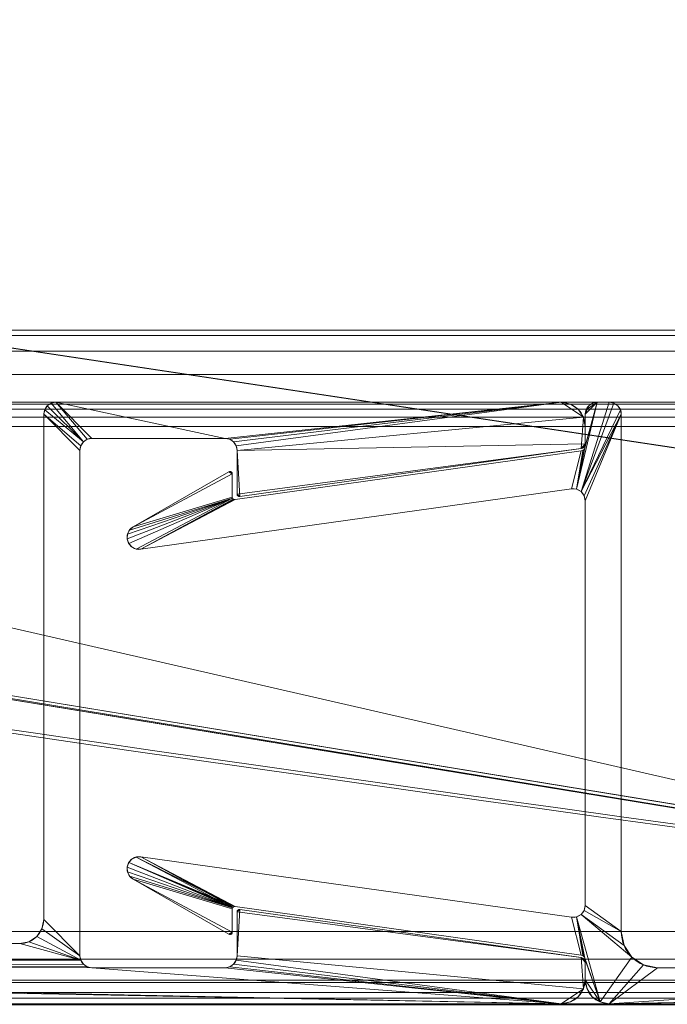
# Model space of a CAD drawing. Units: millimetres. Extents: x -376 to 1154, y -26 to 876.
# Drawn here: x -170 to -143, y -2 to 39 of the extents above; entities that cross this region are included whole.
import ezdxf

# ---------------------------------------------------------------- set-up
doc = ezdxf.new("R2010")
doc.units = ezdxf.units.MM
doc.layers.add('1', color=7, linetype='Continuous', true_color=0xffffff)

# ---------------------------------------------------------------- blocks, each defined once
blk = doc.blocks.new('UG_SURFACE_003')
at = {"layer": '1', "color": 252, "linetype": 'Continuous', "lineweight": 18}
for points in [[(-127.619, 844.814, 1299.076), (-336.325, 810.699, 1238.659), (-336.325, 38.301, 1238.659), (-127.619, 4.186, 1299.076)], [(-126.702, 4.186, 1295.184), (-334.998, 38.301, 1234.886), (-334.998, 810.699, 1234.886), (-126.702, 844.814, 1295.184)], [(-127.619, 4.186, 1299.076), (-336.325, 38.301, 1238.659), (-334.998, 38.301, 1234.886)], [(-334.998, 38.301, 1234.886), (-126.702, 4.186, 1295.184), (-127.619, 4.186, 1299.076)]]:
    blk.add_3dface(points, dxfattribs=at)
blk = doc.blocks.new('UG_SURFACE_023')
at = {"layer": '1', "color": 252, "linetype": 'Continuous', "lineweight": 18}
for points in [[(-168.762, 23.191, 13), (-168.762, 23.191, 1047), (-168.654, 23.354, 1047), (-168.654, 23.354, 13)], [(-167.154, 21.854, 1047), (-168.654, 23.354, 1047), (-168.762, 23.191, 1047)], [(-168.762, 23.191, 13), (-168.654, 23.354, 13), (-167.154, 21.854, 13)], [(-168.654, 23.354, 13), (-168.654, 23.354, 1047), (-168.491, 23.462, 1047), (-168.491, 23.462, 13)], [(-168.491, 23.462, 1047), (-168.654, 23.354, 1047), (-167.154, 21.854, 1047)], [(-167.154, 21.854, 13), (-168.654, 23.354, 13), (-168.491, 23.462, 13)], [(-168.491, 23.462, 13), (-168.491, 23.462, 1047), (-168.3, 23.5, 1047), (-168.3, 23.5, 13)], [(-167.154, 21.854, 1047), (-166.991, 21.962, 1047), (-168.3, 23.5, 1047), (-168.491, 23.462, 1047)], [(-168.491, 23.462, 13), (-168.3, 23.5, 13), (-166.991, 21.962, 13), (-167.154, 21.854, 13)], [(-147.3, 23.5, 1047), (-147.3, 23.5, 13), (-168.3, 23.5, 13), (-168.3, 23.5, 1047)], [(-147.3, 23.5, 1047), (-168.3, 23.5, 1047), (-166.8, 22, 1047), (-161.265, 22, 1047)], [(-168.3, 23.5, 1047), (-166.991, 21.962, 1047), (-166.8, 22, 1047)], [(-168.3, 23.5, 13), (-161.265, 22, 13), (-166.8, 22, 13)], [(-168.3, 23.5, 13), (-147.3, 23.5, 13), (-161.073, 21.962, 13), (-161.265, 22, 13)], [(-166.8, 22, 13), (-166.991, 21.962, 13), (-168.3, 23.5, 13)], [(-161.265, 22, 1047), (-161.073, 21.962, 1047), (-147.3, 23.5, 1047)], [(-147.3, 23.5, 1047), (-161.073, 21.962, 1047), (-160.911, 21.854, 1047)], [(-147.3, 23.5, 13), (-160.911, 21.854, 13), (-161.073, 21.962, 13)], [(-147.3, 23.5, 1047), (-160.911, 21.854, 1047), (-160.803, 21.691, 1047)], [(-160.803, 21.691, 13), (-160.911, 21.854, 13), (-147.3, 23.5, 13)], [(-147.3, 23.5, 1047), (-160.803, 21.691, 1047), (-160.765, 21.5, 1047), (-146.376, 22.883, 1047)], [(-146.376, 22.883, 13), (-160.765, 21.5, 13), (-160.803, 21.691, 13), (-147.3, 23.5, 13)], [(-147.3, 23.5, 13), (-147.3, 23.5, 1047), (-146.917, 23.424, 1047), (-146.917, 23.424, 13)], [(-146.376, 22.883, 1047), (-146.593, 23.207, 1047), (-146.917, 23.424, 1047), (-147.3, 23.5, 1047)], [(-147.3, 23.5, 13), (-146.917, 23.424, 13), (-146.593, 23.207, 13), (-146.376, 22.883, 13)], [(-146.917, 23.424, 13), (-146.917, 23.424, 1047), (-146.593, 23.207, 1047), (-146.593, 23.207, 13)], [(-168.8, 23, 13), (-168.8, 23, 1047), (-168.762, 23.191, 1047), (-168.762, 23.191, 13)], [(-168.762, 23.191, 1047), (-168.8, 23, 1047), (-167.262, 21.691, 1047), (-167.154, 21.854, 1047)], [(-167.154, 21.854, 13), (-167.262, 21.691, 13), (-168.8, 23, 13), (-168.762, 23.191, 13)], [(-168.8, 23, 1047), (-168.8, 23, 13), (-168.8, 2, 13), (-168.8, 2, 1047)], [(-167.3, 0.5, 1047), (-167.3, 21.5, 1047), (-168.8, 23, 1047), (-168.8, 2, 1047)], [(-167.3, 21.5, 1047), (-167.262, 21.691, 1047), (-168.8, 23, 1047)], [(-168.8, 23, 13), (-167.262, 21.691, 13), (-167.3, 21.5, 13)], [(-168.8, 2, 13), (-168.8, 23, 13), (-167.3, 21.5, 13), (-167.3, 0.5, 13)], [(-146.593, 23.207, 13), (-146.593, 23.207, 1047), (-146.376, 22.883, 1047), (-146.376, 22.883, 13)], [(-146.3, 21.774, 1047), (-146.3, 22.5, 1047), (-146.376, 22.883, 1047), (-160.765, 21.5, 1047)], [(-160.765, 19.682, 13), (-160.765, 21.5, 13), (-146.376, 22.883, 13), (-146.472, 21.576, 13)], [(-146.472, 21.576, 13), (-146.376, 22.883, 13), (-146.3, 22.5, 13), (-146.3, 21.774, 13)], [(-146.376, 22.883, 13), (-146.376, 22.883, 1047), (-146.3, 22.5, 1047), (-146.3, 22.5, 13)], [(-146.3, 21.774, 1047), (-146.3, 21.774, 13), (-146.3, 22.5, 13), (-146.3, 22.5, 1047)], [(-167.262, 21.691, 13), (-167.262, 21.691, 1047), (-167.3, 21.5, 1047), (-167.3, 21.5, 13)], [(-167.154, 21.854, 13), (-167.154, 21.854, 1047), (-167.262, 21.691, 1047), (-167.262, 21.691, 13)], [(-166.991, 21.962, 13), (-166.991, 21.962, 1047), (-167.154, 21.854, 1047), (-167.154, 21.854, 13)], [(-166.8, 22, 13), (-166.8, 22, 1047), (-166.991, 21.962, 1047), (-166.991, 21.962, 13)], [(-166.8, 22, 1047), (-166.8, 22, 13), (-161.265, 22, 13), (-161.265, 22, 1047)], [(-161.073, 21.962, 13), (-161.073, 21.962, 1047), (-161.265, 22, 1047), (-161.265, 22, 13)], [(-160.911, 21.854, 13), (-160.911, 21.854, 1047), (-161.073, 21.962, 1047), (-161.073, 21.962, 13)], [(-160.803, 21.691, 13), (-160.803, 21.691, 1047), (-160.911, 21.854, 1047), (-160.911, 21.854, 13)], [(-160.765, 21.5, 13), (-160.765, 21.5, 1047), (-160.803, 21.691, 1047), (-160.803, 21.691, 13)], [(-160.651, 19.583, 1047), (-146.472, 21.576, 1047), (-146.3, 21.774, 1047), (-160.765, 21.5, 1047)], [(-146.3, 21.774, 1047), (-146.472, 21.576, 1047), (-146.405, 21.598, 1047), (-146.349, 21.643, 1047)], [(-146.405, 21.598, 13), (-146.472, 21.576, 13), (-146.3, 21.774, 13)], [(-146.3, 21.774, 13), (-146.313, 21.704, 13), (-146.349, 21.643, 13), (-146.405, 21.598, 13)], [(-146.349, 21.643, 1047), (-146.313, 21.704, 1047), (-146.3, 21.774, 1047)], [(-146.313, 21.704, 13), (-146.313, 21.704, 1047), (-146.349, 21.643, 1047), (-146.349, 21.643, 13)], [(-146.3, 21.774, 13), (-146.3, 21.774, 1047), (-146.313, 21.704, 1047), (-146.313, 21.704, 13)], [(-167.3, 0.5, 1047), (-167.3, 0.5, 13), (-167.3, 21.5, 13), (-167.3, 21.5, 1047)], [(-160.765, 19.682, 13), (-146.472, 21.576, 13), (-160.651, 19.583, 13)], [(-160.765, 21.5, 1047), (-160.765, 21.5, 13), (-160.765, 19.682, 13), (-160.765, 19.682, 1047)], [(-160.651, 19.583, 1047), (-160.765, 21.5, 1047), (-160.765, 19.682, 1047)], [(-160.651, 19.583, 1047), (-160.651, 19.583, 13), (-146.472, 21.576, 13), (-146.472, 21.576, 1047)], [(-146.405, 21.598, 13), (-146.405, 21.598, 1047), (-146.472, 21.576, 1047), (-146.472, 21.576, 13)], [(-146.349, 21.643, 13), (-146.349, 21.643, 1047), (-146.405, 21.598, 1047), (-146.405, 21.598, 13)], [(-160.756, 19.641, 13), (-160.756, 19.641, 1047), (-160.765, 19.682, 1047), (-160.765, 19.682, 13)], [(-160.765, 19.682, 1047), (-160.756, 19.641, 1047), (-160.73, 19.607, 1047), (-160.693, 19.586, 1047)], [(-160.693, 19.586, 1047), (-160.651, 19.583, 1047), (-160.765, 19.682, 1047)], [(-160.765, 19.682, 13), (-160.651, 19.583, 13), (-160.693, 19.586, 13), (-160.73, 19.607, 13)], [(-160.73, 19.607, 13), (-160.756, 19.641, 13), (-160.765, 19.682, 13)], [(-160.73, 19.607, 13), (-160.73, 19.607, 1047), (-160.756, 19.641, 1047), (-160.756, 19.641, 13)], [(-160.693, 19.586, 13), (-160.693, 19.586, 1047), (-160.73, 19.607, 1047), (-160.73, 19.607, 13)], [(-160.651, 19.583, 13), (-160.651, 19.583, 1047), (-160.693, 19.586, 1047), (-160.693, 19.586, 13)], [(-160.765, 2.318, 1047), (-160.651, 2.417, 1047), (-160.693, 2.414, 1047), (-160.73, 2.393, 1047)], [(-160.765, 2.318, 1047), (-146.472, 0.424, 1047), (-160.651, 2.417, 1047)], [(-160.651, 2.417, 13), (-160.765, 0.5, 13), (-160.765, 2.318, 13)], [(-160.693, 2.414, 13), (-160.651, 2.417, 13), (-160.765, 2.318, 13)], [(-160.651, 2.417, 13), (-146.472, 0.424, 13), (-146.376, -0.883, 13), (-160.765, 0.5, 13)], [(-160.765, 2.318, 13), (-160.756, 2.359, 13), (-160.73, 2.393, 13), (-160.693, 2.414, 13)], [(-160.73, 2.393, 1047), (-160.756, 2.359, 1047), (-160.765, 2.318, 1047)], [(-160.765, 2.318, 13), (-160.765, 2.318, 1047), (-160.756, 2.359, 1047), (-160.756, 2.359, 13)], [(-160.765, 2.318, 1047), (-160.765, 2.318, 13), (-160.765, 0.5, 13), (-160.765, 0.5, 1047)], [(-160.765, 2.318, 1047), (-160.765, 0.5, 1047), (-146.376, -0.883, 1047), (-146.472, 0.424, 1047)], [(-160.756, 2.359, 13), (-160.756, 2.359, 1047), (-160.73, 2.393, 1047), (-160.73, 2.393, 13)], [(-160.73, 2.393, 13), (-160.73, 2.393, 1047), (-160.693, 2.414, 1047), (-160.693, 2.414, 13)], [(-160.693, 2.414, 13), (-160.693, 2.414, 1047), (-160.651, 2.417, 1047), (-160.651, 2.417, 13)], [(-146.472, 0.424, 1047), (-146.472, 0.424, 13), (-160.651, 2.417, 13), (-160.651, 2.417, 1047)], [(-168.876, 1.617, 13), (-168.876, 1.617, 1047), (-168.8, 2, 1047), (-168.8, 2, 13)], [(-168.8, 2, 1047), (-168.876, 1.617, 1047), (-167.3, 0.5, 1047)], [(-167.3, 0.5, 13), (-168.876, 1.617, 13), (-168.8, 2, 13)], [(-169.417, 1.076, 13), (-169.417, 1.076, 1047), (-169.093, 1.293, 1047), (-169.093, 1.293, 13)], [(-169.093, 1.293, 1047), (-169.417, 1.076, 1047), (-167.262, 0.309, 1047)], [(-169.417, 1.076, 13), (-169.093, 1.293, 13), (-167.262, 0.309, 13)], [(-169.093, 1.293, 13), (-169.093, 1.293, 1047), (-168.876, 1.617, 1047), (-168.876, 1.617, 13)], [(-167.262, 0.309, 1047), (-167.3, 0.5, 1047), (-168.876, 1.617, 1047), (-169.093, 1.293, 1047)], [(-169.093, 1.293, 13), (-168.876, 1.617, 13), (-167.3, 0.5, 13), (-167.262, 0.309, 13)], [(-224.291, 0.333, 1047), (-167.262, 0.309, 1047), (-169.8, 1, 1047), (-222.8, 1, 1047)], [(-224.291, 0.333, 13), (-222.8, 1, 13), (-169.8, 1, 13), (-167.262, 0.309, 13)], [(-169.8, 1, 1047), (-169.8, 1, 13), (-222.8, 1, 13), (-222.8, 1, 1047)], [(-169.8, 1, 13), (-169.8, 1, 1047), (-169.417, 1.076, 1047), (-169.417, 1.076, 13)], [(-167.262, 0.309, 1047), (-169.417, 1.076, 1047), (-169.8, 1, 1047)], [(-169.8, 1, 13), (-169.417, 1.076, 13), (-167.262, 0.309, 13)], [(-167.3, 0.5, 13), (-167.3, 0.5, 1047), (-167.262, 0.309, 1047), (-167.262, 0.309, 13)], [(-160.803, 0.309, 13), (-160.803, 0.309, 1047), (-160.765, 0.5, 1047), (-160.765, 0.5, 13)], [(-146.376, -0.883, 1047), (-160.765, 0.5, 1047), (-160.803, 0.309, 1047), (-147.3, -1.5, 1047)], [(-147.3, -1.5, 13), (-160.803, 0.309, 13), (-160.765, 0.5, 13), (-146.376, -0.883, 13)], [(-146.472, 0.424, 1047), (-146.3, 0.226, 1047), (-146.313, 0.296, 1047), (-146.349, 0.357, 1047)], [(-146.472, 0.424, 1047), (-146.376, -0.883, 1047), (-146.3, -0.5, 1047), (-146.3, 0.226, 1047)], [(-146.349, 0.357, 1047), (-146.405, 0.402, 1047), (-146.472, 0.424, 1047)], [(-146.3, 0.226, 13), (-146.472, 0.424, 13), (-146.405, 0.402, 13), (-146.349, 0.357, 13)], [(-146.3, 0.226, 13), (-146.3, -0.5, 13), (-146.376, -0.883, 13), (-146.472, 0.424, 13)], [(-146.472, 0.424, 13), (-146.472, 0.424, 1047), (-146.405, 0.402, 1047), (-146.405, 0.402, 13)], [(-225.036, 0, 1047), (-247.3, -1.5, 1047), (-147.3, -1.5, 1047)], [(-245.3, 0, 13), (-225.036, 0, 13), (-147.3, -1.5, 13), (-247.3, -1.5, 13)], [(-147.3, -1.5, 1047), (-224.628, 0.087, 1047), (-225.036, 0, 1047)], [(-225.036, 0, 13), (-224.628, 0.087, 13), (-147.3, -1.5, 13)], [(-224.291, 0.333, 1047), (-224.628, 0.087, 1047), (-167.262, 0.309, 1047)], [(-167.262, 0.309, 13), (-224.628, 0.087, 13), (-224.291, 0.333, 13)], [(-167.154, 0.146, 1047), (-167.262, 0.309, 1047), (-224.628, 0.087, 1047)], [(-224.628, 0.087, 13), (-167.262, 0.309, 13), (-167.154, 0.146, 13)], [(-224.628, 0.087, 1047), (-166.991, 0.038, 1047), (-167.154, 0.146, 1047)], [(-167.154, 0.146, 13), (-166.991, 0.038, 13), (-224.628, 0.087, 13)], [(-166.8, 0, 1047), (-224.628, 0.087, 1047), (-147.3, -1.5, 1047)], [(-166.8, 0, 1047), (-166.991, 0.038, 1047), (-224.628, 0.087, 1047)], [(-147.3, -1.5, 13), (-224.628, 0.087, 13), (-166.8, 0, 13)], [(-166.991, 0.038, 13), (-166.8, 0, 13), (-224.628, 0.087, 13)], [(-167.262, 0.309, 13), (-167.262, 0.309, 1047), (-167.154, 0.146, 1047), (-167.154, 0.146, 13)], [(-167.154, 0.146, 13), (-167.154, 0.146, 1047), (-166.991, 0.038, 1047), (-166.991, 0.038, 13)], [(-166.991, 0.038, 13), (-166.991, 0.038, 1047), (-166.8, 0, 1047), (-166.8, 0, 13)], [(-161.265, 0, 1047), (-161.265, 0, 13), (-166.8, 0, 13), (-166.8, 0, 1047)], [(-161.265, 0, 1047), (-166.8, 0, 1047), (-147.3, -1.5, 1047)], [(-166.8, 0, 13), (-161.265, 0, 13), (-147.3, -1.5, 13)], [(-161.265, 0, 13), (-161.265, 0, 1047), (-161.073, 0.038, 1047), (-161.073, 0.038, 13)], [(-147.3, -1.5, 1047), (-161.073, 0.038, 1047), (-161.265, 0, 1047)], [(-161.265, 0, 13), (-161.073, 0.038, 13), (-147.3, -1.5, 13)], [(-161.073, 0.038, 13), (-161.073, 0.038, 1047), (-160.911, 0.146, 1047), (-160.911, 0.146, 13)], [(-160.911, 0.146, 1047), (-161.073, 0.038, 1047), (-147.3, -1.5, 1047)], [(-147.3, -1.5, 13), (-161.073, 0.038, 13), (-160.911, 0.146, 13)], [(-160.911, 0.146, 13), (-160.911, 0.146, 1047), (-160.803, 0.309, 1047), (-160.803, 0.309, 13)], [(-147.3, -1.5, 1047), (-160.803, 0.309, 1047), (-160.911, 0.146, 1047)], [(-160.911, 0.146, 13), (-160.803, 0.309, 13), (-147.3, -1.5, 13)], [(-146.405, 0.402, 13), (-146.405, 0.402, 1047), (-146.349, 0.357, 1047), (-146.349, 0.357, 13)], [(-146.349, 0.357, 13), (-146.313, 0.296, 13), (-146.3, 0.226, 13)], [(-146.349, 0.357, 13), (-146.349, 0.357, 1047), (-146.313, 0.296, 1047), (-146.313, 0.296, 13)], [(-146.313, 0.296, 13), (-146.313, 0.296, 1047), (-146.3, 0.226, 1047), (-146.3, 0.226, 13)], [(-146.3, -0.5, 1047), (-146.3, -0.5, 13), (-146.3, 0.226, 13), (-146.3, 0.226, 1047)], [(-146.3, -0.5, 13), (-146.3, -0.5, 1047), (-146.376, -0.883, 1047), (-146.376, -0.883, 13)], [(-147.3, -1.5, 1047), (-146.917, -1.424, 1047), (-146.593, -1.207, 1047), (-146.376, -0.883, 1047)], [(-146.376, -0.883, 13), (-146.593, -1.207, 13), (-146.917, -1.424, 13), (-147.3, -1.5, 13)], [(-146.593, -1.207, 13), (-146.593, -1.207, 1047), (-146.917, -1.424, 1047), (-146.917, -1.424, 13)], [(-146.376, -0.883, 13), (-146.376, -0.883, 1047), (-146.593, -1.207, 1047), (-146.593, -1.207, 13)], [(-247.3, -1.5, 1047), (-247.3, -1.5, 13), (-147.3, -1.5, 13), (-147.3, -1.5, 1047)], [(-146.917, -1.424, 13), (-146.917, -1.424, 1047), (-147.3, -1.5, 1047), (-147.3, -1.5, 13)]]:
    blk.add_3dface(points, dxfattribs=at)
blk = doc.blocks.new('UG_SURFACE_025')
at = {"layer": '1', "color": 252, "linetype": 'Continuous', "lineweight": 18}
for points in [[(-146.313, 21.604, 1047), (-146.658, 19.889, 1047), (-145.8, 23.5, 1047)], [(-145.3, 23.5, 1047), (-145.8, 23.5, 1047), (-146.658, 19.889, 1047), (-146.472, 19.787, 1047)], [(-145.8, 23.5, 13), (-146.658, 19.889, 13), (-146.313, 21.604, 13)], [(-146.472, 19.787, 13), (-146.658, 19.889, 13), (-145.8, 23.5, 13), (-145.3, 23.5, 13)], [(-145.109, 23.462, 1047), (-145.3, 23.5, 1047), (-146.472, 19.787, 1047)], [(-146.472, 19.787, 13), (-145.3, 23.5, 13), (-145.109, 23.462, 13)], [(-146.472, 19.787, 1047), (-144.838, 23.191, 1047), (-144.946, 23.354, 1047), (-145.109, 23.462, 1047)], [(-145.109, 23.462, 13), (-144.946, 23.354, 13), (-144.838, 23.191, 13), (-146.472, 19.787, 13)], [(-145.8, 23.5, 1047), (-146.3, 21.674, 1047), (-146.313, 21.604, 1047)], [(-146.313, 21.604, 13), (-146.3, 21.674, 13), (-145.8, 23.5, 13)], [(-146.3, 23, 1047), (-145.8, 23.5, 1047), (-145.991, 23.462, 1047), (-146.154, 23.354, 1047)], [(-146.3, 23, 1047), (-146.3, 21.674, 1047), (-145.8, 23.5, 1047)], [(-145.8, 23.5, 13), (-146.3, 23, 13), (-146.262, 23.191, 13)], [(-145.8, 23.5, 13), (-146.3, 21.674, 13), (-146.3, 23, 13)], [(-146.154, 23.354, 1047), (-146.262, 23.191, 1047), (-146.3, 23, 1047)], [(-146.262, 23.191, 13), (-146.154, 23.354, 13), (-145.991, 23.462, 13), (-145.8, 23.5, 13)], [(-146.262, 23.191, 13), (-146.262, 23.191, 1047), (-146.154, 23.354, 1047), (-146.154, 23.354, 13)], [(-146.154, 23.354, 13), (-146.154, 23.354, 1047), (-145.991, 23.462, 1047), (-145.991, 23.462, 13)], [(-145.991, 23.462, 13), (-145.991, 23.462, 1047), (-145.8, 23.5, 1047), (-145.8, 23.5, 13)], [(-145.3, 23.5, 1047), (-145.3, 23.5, 13), (-145.8, 23.5, 13), (-145.8, 23.5, 1047)], [(-145.3, 23.5, 13), (-145.3, 23.5, 1047), (-145.109, 23.462, 1047), (-145.109, 23.462, 13)], [(-145.109, 23.462, 13), (-145.109, 23.462, 1047), (-144.946, 23.354, 1047), (-144.946, 23.354, 13)], [(-144.946, 23.354, 13), (-144.946, 23.354, 1047), (-144.838, 23.191, 1047), (-144.838, 23.191, 13)], [(-146.472, 19.787, 1047), (-144.8, 23, 1047), (-144.838, 23.191, 1047)], [(-144.838, 23.191, 13), (-144.8, 23, 13), (-146.472, 19.787, 13)], [(-146.472, 19.787, 1047), (-146.345, 19.617, 1047), (-144.8, 23, 1047)], [(-144.8, 23, 13), (-146.345, 19.617, 13), (-146.472, 19.787, 13)], [(-144.8, 23, 1047), (-146.345, 19.617, 1047), (-146.3, 19.41, 1047)], [(-146.3, 19.41, 13), (-146.345, 19.617, 13), (-144.8, 23, 13)], [(-146.3, 23, 13), (-146.3, 23, 1047), (-146.262, 23.191, 1047), (-146.262, 23.191, 13)], [(-146.3, 23, 1047), (-146.3, 23, 13), (-146.3, 21.674, 13), (-146.3, 21.674, 1047)], [(-146.3, 19.41, 1047), (-146.3, 2.59, 1047), (-144.8, 1.5, 1047), (-144.8, 23, 1047)], [(-146.3, 2.59, 13), (-146.3, 19.41, 13), (-144.8, 23, 13), (-144.8, 1.5, 13)], [(-144.838, 23.191, 13), (-144.838, 23.191, 1047), (-144.8, 23, 1047), (-144.8, 23, 13)], [(-144.8, 1.5, 1047), (-144.8, 1.5, 13), (-144.8, 23, 13), (-144.8, 23, 1047)], [(-164.77, 17.39, 1047), (-146.87, 19.905, 1047), (-146.472, 21.476, 1047), (-160.851, 19.455, 1047)], [(-160.851, 19.455, 13), (-146.472, 21.476, 13), (-146.87, 19.905, 13), (-164.77, 17.39, 13)], [(-146.472, 21.476, 1047), (-146.472, 21.476, 13), (-160.851, 19.455, 13), (-160.851, 19.455, 1047)], [(-146.87, 19.905, 1047), (-146.658, 19.889, 1047), (-146.405, 21.498, 1047), (-146.472, 21.476, 1047)], [(-146.472, 21.476, 13), (-146.405, 21.498, 13), (-146.658, 19.889, 13), (-146.87, 19.905, 13)], [(-146.313, 21.604, 1047), (-146.349, 21.543, 1047), (-146.658, 19.889, 1047)], [(-146.349, 21.543, 13), (-146.313, 21.604, 13), (-146.658, 19.889, 13)], [(-146.349, 21.543, 1047), (-146.405, 21.498, 1047), (-146.658, 19.889, 1047)], [(-146.405, 21.498, 13), (-146.349, 21.543, 13), (-146.658, 19.889, 13)], [(-146.472, 21.476, 13), (-146.472, 21.476, 1047), (-146.405, 21.498, 1047), (-146.405, 21.498, 13)], [(-146.405, 21.498, 13), (-146.405, 21.498, 1047), (-146.349, 21.543, 1047), (-146.349, 21.543, 13)], [(-146.349, 21.543, 13), (-146.349, 21.543, 1047), (-146.313, 21.604, 1047), (-146.313, 21.604, 13)], [(-146.313, 21.604, 13), (-146.313, 21.604, 1047), (-146.3, 21.674, 1047), (-146.3, 21.674, 13)], [(-161.115, 20.612, 1047), (-161.115, 20.612, 13), (-165.089, 18.318, 13), (-165.089, 18.318, 1047)], [(-161.115, 20.612, 1047), (-165.089, 18.318, 1047), (-160.965, 20.526, 1047)], [(-160.965, 20.526, 13), (-165.089, 18.318, 13), (-161.115, 20.612, 13)], [(-165.089, 18.318, 1047), (-160.965, 19.554, 1047), (-160.965, 20.526, 1047)], [(-160.965, 20.526, 13), (-160.965, 19.554, 13), (-165.089, 18.318, 13)], [(-161.115, 20.612, 13), (-161.115, 20.612, 1047), (-161.075, 20.625, 1047), (-161.075, 20.625, 13)], [(-161.075, 20.625, 1047), (-161.115, 20.612, 1047), (-160.965, 20.526, 1047)], [(-160.965, 20.526, 13), (-161.115, 20.612, 13), (-161.075, 20.625, 13)], [(-161.075, 20.625, 13), (-161.075, 20.625, 1047), (-161.034, 20.621, 1047), (-161.034, 20.621, 13)], [(-160.998, 20.6, 1047), (-161.034, 20.621, 1047), (-161.075, 20.625, 1047), (-160.965, 20.526, 1047)], [(-160.965, 20.526, 13), (-161.075, 20.625, 13), (-161.034, 20.621, 13), (-160.998, 20.6, 13)], [(-161.034, 20.621, 13), (-161.034, 20.621, 1047), (-160.998, 20.6, 1047), (-160.998, 20.6, 13)], [(-160.998, 20.6, 13), (-160.998, 20.6, 1047), (-160.973, 20.566, 1047), (-160.973, 20.566, 13)], [(-160.965, 20.526, 1047), (-160.973, 20.566, 1047), (-160.998, 20.6, 1047)], [(-160.998, 20.6, 13), (-160.973, 20.566, 13), (-160.965, 20.526, 13)], [(-160.973, 20.566, 13), (-160.973, 20.566, 1047), (-160.965, 20.526, 1047), (-160.965, 20.526, 13)], [(-160.965, 19.554, 1047), (-160.965, 19.554, 13), (-160.965, 20.526, 13), (-160.965, 20.526, 1047)], [(-164.77, 17.39, 1047), (-164.77, 17.39, 13), (-146.87, 19.905, 13), (-146.87, 19.905, 1047)], [(-146.658, 19.889, 13), (-146.658, 19.889, 1047), (-146.87, 19.905, 1047), (-146.87, 19.905, 13)], [(-146.472, 19.787, 13), (-146.472, 19.787, 1047), (-146.658, 19.889, 1047), (-146.658, 19.889, 13)], [(-146.345, 19.617, 13), (-146.345, 19.617, 1047), (-146.472, 19.787, 1047), (-146.472, 19.787, 13)], [(-160.956, 19.513, 1047), (-165.236, 18.189, 1047), (-165.322, 18.013, 1047), (-165.335, 17.818, 1047)], [(-165.335, 17.818, 1047), (-165.271, 17.633, 1047), (-160.956, 19.513, 1047)], [(-160.956, 19.513, 13), (-165.335, 17.818, 13), (-165.322, 18.013, 13)], [(-160.956, 19.513, 13), (-165.271, 17.633, 13), (-165.335, 17.818, 13)], [(-160.956, 19.513, 13), (-165.322, 18.013, 13), (-165.236, 18.189, 13)], [(-160.956, 19.513, 1047), (-165.271, 17.633, 1047), (-165.141, 17.486, 1047), (-164.965, 17.401, 1047)], [(-164.965, 17.401, 13), (-165.141, 17.486, 13), (-165.271, 17.633, 13), (-160.956, 19.513, 13)], [(-160.956, 19.513, 1047), (-160.965, 19.554, 1047), (-165.089, 18.318, 1047), (-165.236, 18.189, 1047)], [(-165.236, 18.189, 13), (-165.089, 18.318, 13), (-160.965, 19.554, 13), (-160.956, 19.513, 13)], [(-164.965, 17.401, 1047), (-164.77, 17.39, 1047), (-160.93, 19.479, 1047), (-160.956, 19.513, 1047)], [(-160.956, 19.513, 13), (-160.93, 19.479, 13), (-164.77, 17.39, 13), (-164.965, 17.401, 13)], [(-160.893, 19.458, 1047), (-160.93, 19.479, 1047), (-164.77, 17.39, 1047)], [(-164.77, 17.39, 13), (-160.93, 19.479, 13), (-160.893, 19.458, 13)], [(-160.851, 19.455, 1047), (-160.893, 19.458, 1047), (-164.77, 17.39, 1047)], [(-164.77, 17.39, 13), (-160.893, 19.458, 13), (-160.851, 19.455, 13)], [(-160.965, 19.554, 13), (-160.965, 19.554, 1047), (-160.956, 19.513, 1047), (-160.956, 19.513, 13)], [(-160.956, 19.513, 13), (-160.956, 19.513, 1047), (-160.93, 19.479, 1047), (-160.93, 19.479, 13)], [(-160.93, 19.479, 13), (-160.93, 19.479, 1047), (-160.893, 19.458, 1047), (-160.893, 19.458, 13)], [(-160.893, 19.458, 13), (-160.893, 19.458, 1047), (-160.851, 19.455, 1047), (-160.851, 19.455, 13)], [(-146.3, 19.41, 13), (-146.3, 19.41, 1047), (-146.345, 19.617, 1047), (-146.345, 19.617, 13)], [(-146.3, 19.41, 1047), (-146.3, 19.41, 13), (-146.3, 2.59, 13), (-146.3, 2.59, 1047)], [(-165.335, 17.818, 13), (-165.335, 17.818, 1047), (-165.322, 18.013, 1047), (-165.322, 18.013, 13)], [(-165.322, 18.013, 13), (-165.322, 18.013, 1047), (-165.236, 18.189, 1047), (-165.236, 18.189, 13)], [(-165.236, 18.189, 13), (-165.236, 18.189, 1047), (-165.089, 18.318, 1047), (-165.089, 18.318, 13)], [(-165.271, 17.633, 13), (-165.271, 17.633, 1047), (-165.335, 17.818, 1047), (-165.335, 17.818, 13)], [(-165.141, 17.486, 13), (-165.141, 17.486, 1047), (-165.271, 17.633, 1047), (-165.271, 17.633, 13)], [(-164.965, 17.401, 13), (-164.965, 17.401, 1047), (-165.141, 17.486, 1047), (-165.141, 17.486, 13)], [(-164.77, 17.39, 13), (-164.77, 17.39, 1047), (-164.965, 17.401, 1047), (-164.965, 17.401, 13)], [(-164.965, 4.599, 1047), (-165.141, 4.514, 1047), (-165.271, 4.367, 1047), (-160.956, 2.487, 1047)], [(-160.893, 2.542, 13), (-165.271, 4.367, 13), (-165.141, 4.514, 13), (-164.965, 4.599, 13)], [(-165.271, 4.367, 13), (-165.271, 4.367, 1047), (-165.141, 4.514, 1047), (-165.141, 4.514, 13)], [(-165.141, 4.514, 13), (-165.141, 4.514, 1047), (-164.965, 4.599, 1047), (-164.965, 4.599, 13)], [(-164.965, 4.599, 13), (-164.965, 4.599, 1047), (-164.77, 4.61, 1047), (-164.77, 4.61, 13)], [(-160.956, 2.487, 1047), (-160.93, 2.521, 1047), (-164.77, 4.61, 1047), (-164.965, 4.599, 1047)], [(-164.965, 4.599, 13), (-164.77, 4.61, 13), (-160.851, 2.545, 13), (-160.893, 2.542, 13)], [(-146.87, 2.095, 1047), (-146.87, 2.095, 13), (-164.77, 4.61, 13), (-164.77, 4.61, 1047)], [(-164.77, 4.61, 1047), (-160.893, 2.542, 1047), (-160.851, 2.545, 1047)], [(-160.851, 2.545, 1047), (-146.472, 0.524, 1047), (-146.87, 2.095, 1047), (-164.77, 4.61, 1047)], [(-164.77, 4.61, 1047), (-160.93, 2.521, 1047), (-160.893, 2.542, 1047)], [(-164.77, 4.61, 13), (-146.87, 2.095, 13), (-146.472, 0.524, 13), (-160.851, 2.545, 13)], [(-165.335, 4.182, 13), (-165.335, 4.182, 1047), (-165.271, 4.367, 1047), (-165.271, 4.367, 13)], [(-160.956, 2.487, 1047), (-165.271, 4.367, 1047), (-165.335, 4.182, 1047)], [(-165.335, 4.182, 13), (-165.271, 4.367, 13), (-160.956, 2.487, 13)], [(-165.322, 3.987, 13), (-165.322, 3.987, 1047), (-165.335, 4.182, 1047), (-165.335, 4.182, 13)], [(-160.956, 2.487, 1047), (-165.335, 4.182, 1047), (-165.322, 3.987, 1047)], [(-165.236, 3.811, 13), (-165.322, 3.987, 13), (-165.335, 4.182, 13), (-160.956, 2.487, 13)], [(-165.271, 4.367, 13), (-160.893, 2.542, 13), (-160.93, 2.521, 13)], [(-160.93, 2.521, 13), (-160.956, 2.487, 13), (-165.271, 4.367, 13)], [(-165.236, 3.811, 13), (-165.236, 3.811, 1047), (-165.322, 3.987, 1047), (-165.322, 3.987, 13)], [(-160.956, 2.487, 1047), (-165.322, 3.987, 1047), (-165.236, 3.811, 1047)], [(-165.089, 3.682, 13), (-165.089, 3.682, 1047), (-165.236, 3.811, 1047), (-165.236, 3.811, 13)], [(-165.236, 3.811, 1047), (-165.089, 3.682, 1047), (-160.965, 2.446, 1047), (-160.956, 2.487, 1047)], [(-160.956, 2.487, 13), (-160.965, 2.446, 13), (-165.089, 3.682, 13), (-165.236, 3.811, 13)], [(-165.089, 3.682, 1047), (-165.089, 3.682, 13), (-161.115, 1.388, 13), (-161.115, 1.388, 1047)], [(-160.965, 1.474, 1047), (-165.089, 3.682, 1047), (-161.115, 1.388, 1047)], [(-160.965, 1.474, 1047), (-160.965, 2.446, 1047), (-165.089, 3.682, 1047)], [(-165.089, 3.682, 13), (-160.965, 2.446, 13), (-160.965, 1.474, 13)], [(-161.115, 1.388, 13), (-165.089, 3.682, 13), (-160.965, 1.474, 13)], [(-160.956, 2.487, 13), (-160.956, 2.487, 1047), (-160.965, 2.446, 1047), (-160.965, 2.446, 13)], [(-160.93, 2.521, 13), (-160.93, 2.521, 1047), (-160.956, 2.487, 1047), (-160.956, 2.487, 13)], [(-160.893, 2.542, 13), (-160.893, 2.542, 1047), (-160.93, 2.521, 1047), (-160.93, 2.521, 13)], [(-160.851, 2.545, 13), (-160.851, 2.545, 1047), (-160.893, 2.542, 1047), (-160.893, 2.542, 13)], [(-160.851, 2.545, 1047), (-160.851, 2.545, 13), (-146.472, 0.524, 13), (-146.472, 0.524, 1047)], [(-146.345, 2.383, 13), (-146.345, 2.383, 1047), (-146.3, 2.59, 1047), (-146.3, 2.59, 13)], [(-146.3, 2.59, 1047), (-146.345, 2.383, 1047), (-144.8, 1.5, 1047)], [(-144.8, 1.5, 13), (-146.345, 2.383, 13), (-146.3, 2.59, 13)], [(-160.965, 1.474, 1047), (-160.965, 1.474, 13), (-160.965, 2.446, 13), (-160.965, 2.446, 1047)], [(-146.87, 2.095, 13), (-146.87, 2.095, 1047), (-146.658, 2.111, 1047), (-146.658, 2.111, 13)], [(-146.472, 0.524, 1047), (-146.405, 0.502, 1047), (-146.658, 2.111, 1047), (-146.87, 2.095, 1047)], [(-146.87, 2.095, 13), (-146.658, 2.111, 13), (-146.405, 0.502, 13), (-146.472, 0.524, 13)], [(-146.658, 2.111, 13), (-146.658, 2.111, 1047), (-146.472, 2.213, 1047), (-146.472, 2.213, 13)], [(-144.361, 0.439, 1047), (-146.472, 2.213, 1047), (-146.658, 2.111, 1047), (-145.683, -1.424, 1047)], [(-145.683, -1.424, 13), (-146.658, 2.111, 13), (-146.472, 2.213, 13), (-144.361, 0.439, 13)], [(-145.683, -1.424, 1047), (-146.658, 2.111, 1047), (-146.313, 0.396, 1047)], [(-146.405, 0.502, 1047), (-146.349, 0.457, 1047), (-146.658, 2.111, 1047)], [(-146.349, 0.457, 1047), (-146.313, 0.396, 1047), (-146.658, 2.111, 1047)], [(-146.658, 2.111, 13), (-146.349, 0.457, 13), (-146.405, 0.502, 13)], [(-146.313, 0.396, 13), (-146.658, 2.111, 13), (-145.683, -1.424, 13)], [(-146.313, 0.396, 13), (-146.349, 0.457, 13), (-146.658, 2.111, 13)], [(-146.472, 2.213, 13), (-146.472, 2.213, 1047), (-146.345, 2.383, 1047), (-146.345, 2.383, 13)], [(-144.686, 0.926, 1047), (-144.8, 1.5, 1047), (-146.345, 2.383, 1047), (-146.472, 2.213, 1047)], [(-146.472, 2.213, 13), (-146.345, 2.383, 13), (-144.8, 1.5, 13), (-144.686, 0.926, 13)], [(-146.472, 2.213, 1047), (-144.361, 0.439, 1047), (-144.686, 0.926, 1047)], [(-144.686, 0.926, 13), (-144.361, 0.439, 13), (-146.472, 2.213, 13)], [(-160.998, 1.4, 1047), (-160.973, 1.434, 1047), (-160.965, 1.474, 1047), (-161.115, 1.388, 1047)], [(-161.075, 1.375, 13), (-161.115, 1.388, 13), (-160.965, 1.474, 13)], [(-161.115, 1.388, 1047), (-161.075, 1.375, 1047), (-161.034, 1.379, 1047), (-160.998, 1.4, 1047)], [(-161.075, 1.375, 13), (-161.075, 1.375, 1047), (-161.115, 1.388, 1047), (-161.115, 1.388, 13)], [(-161.075, 1.375, 13), (-160.965, 1.474, 13), (-160.973, 1.434, 13)], [(-160.973, 1.434, 13), (-160.998, 1.4, 13), (-161.034, 1.379, 13), (-161.075, 1.375, 13)], [(-161.034, 1.379, 13), (-161.034, 1.379, 1047), (-161.075, 1.375, 1047), (-161.075, 1.375, 13)], [(-160.998, 1.4, 13), (-160.998, 1.4, 1047), (-161.034, 1.379, 1047), (-161.034, 1.379, 13)], [(-160.973, 1.434, 13), (-160.973, 1.434, 1047), (-160.998, 1.4, 1047), (-160.998, 1.4, 13)], [(-160.965, 1.474, 13), (-160.965, 1.474, 1047), (-160.973, 1.434, 1047), (-160.973, 1.434, 13)], [(-144.8, 1.5, 13), (-144.8, 1.5, 1047), (-144.686, 0.926, 1047), (-144.686, 0.926, 13)], [(-144.686, 0.926, 13), (-144.686, 0.926, 1047), (-144.361, 0.439, 1047), (-144.361, 0.439, 13)], [(-146.405, 0.502, 13), (-146.405, 0.502, 1047), (-146.472, 0.524, 1047), (-146.472, 0.524, 13)], [(-146.349, 0.457, 13), (-146.349, 0.457, 1047), (-146.405, 0.502, 1047), (-146.405, 0.502, 13)], [(-146.313, 0.396, 13), (-146.313, 0.396, 1047), (-146.349, 0.457, 1047), (-146.349, 0.457, 13)], [(-145.683, -1.424, 1047), (-145.3, -1.5, 1047), (-143.874, 0.114, 1047), (-144.361, 0.439, 1047)], [(-144.361, 0.439, 13), (-143.874, 0.114, 13), (-145.3, -1.5, 13), (-145.683, -1.424, 13)], [(-144.361, 0.439, 13), (-144.361, 0.439, 1047), (-143.874, 0.114, 1047), (-143.874, 0.114, 13)], [(-146.3, 0.326, 13), (-146.3, 0.326, 1047), (-146.313, 0.396, 1047), (-146.313, 0.396, 13)], [(-146.313, 0.396, 1047), (-146.3, 0.326, 1047), (-145.683, -1.424, 1047)], [(-145.683, -1.424, 13), (-146.3, 0.326, 13), (-146.313, 0.396, 13)], [(-146.3, 0.326, 1047), (-146.3, 0.326, 13), (-146.3, -0.5, 13), (-146.3, -0.5, 1047)], [(-145.683, -1.424, 1047), (-146.3, 0.326, 1047), (-146.3, -0.5, 1047)], [(-146.3, -0.5, 13), (-146.3, 0.326, 13), (-145.683, -1.424, 13)], [(-143.3, 0, 1047), (-143.874, 0.114, 1047), (-145.3, -1.5, 1047)], [(-145.3, -1.5, 13), (-143.874, 0.114, 13), (-143.3, 0, 13)], [(-145.3, -1.5, 13), (-67.972, 0.087, 13), (-67.564, 0, 13)], [(-123.036, 0, 13), (-67.972, 0.087, 13), (-145.3, -1.5, 13)], [(-145.3, -1.5, 1047), (-123.036, 0, 1047), (-143.3, 0, 1047)], [(-145.3, -1.5, 13), (-143.3, 0, 13), (-123.036, 0, 13)], [(-143.874, 0.114, 13), (-143.874, 0.114, 1047), (-143.3, 0, 1047), (-143.3, 0, 13)], [(-123.036, 0, 1047), (-123.036, 0, 13), (-143.3, 0, 13), (-143.3, 0, 1047)], [(-123.036, 0, 1047), (-145.3, -1.5, 1047), (-45.3, -1.5, 1047)], [(-67.564, 0, 13), (-45.3, -1.5, 13), (-145.3, -1.5, 13)], [(-146.224, -0.883, 13), (-146.224, -0.883, 1047), (-146.3, -0.5, 1047), (-146.3, -0.5, 13)], [(-146.3, -0.5, 1047), (-146.224, -0.883, 1047), (-146.007, -1.207, 1047), (-145.683, -1.424, 1047)], [(-145.683, -1.424, 13), (-146.007, -1.207, 13), (-146.224, -0.883, 13), (-146.3, -0.5, 13)], [(-146.007, -1.207, 13), (-146.007, -1.207, 1047), (-146.224, -0.883, 1047), (-146.224, -0.883, 13)], [(-145.683, -1.424, 13), (-145.683, -1.424, 1047), (-146.007, -1.207, 1047), (-146.007, -1.207, 13)], [(-145.3, -1.5, 13), (-145.3, -1.5, 1047), (-145.683, -1.424, 1047), (-145.683, -1.424, 13)], [(-145.3, -1.5, 1047), (-145.3, -1.5, 13), (-45.3, -1.5, 13), (-45.3, -1.5, 1047)]]:
    blk.add_3dface(points, dxfattribs=at)
blk = doc.blocks.new('UG_SURFACE_027')
at = {"layer": '1', "color": 37, "linetype": 'Continuous', "lineweight": 18}
for points in [[(-293.3, 26.5, 13), (306.7, 26.5, 13), (306.7, 26.272, 11.852), (-293.3, 26.272, 11.852)], [(306.7, 26.5, 35), (306.7, 26.5, 13), (-293.3, 26.5, 13), (-293.3, 26.5, 35)], [(-293.3, 26.272, 36.148), (306.7, 26.272, 36.148), (306.7, 26.5, 35), (-293.3, 26.5, 35)], [(-293.3, 26.272, 11.852), (306.7, 26.272, 11.852), (306.7, 25.621, 10.879), (-293.3, 25.621, 10.879)], [(-293.3, 25.621, 37.121), (306.7, 25.621, 37.121), (306.7, 26.272, 36.148), (-293.3, 26.272, 36.148)], [(-293.3, 25.621, 10.879), (306.7, 25.621, 10.879), (306.7, 24.648, 10.228), (-293.3, 24.648, 10.228)], [(-293.3, 24.648, 37.772), (306.7, 24.648, 37.772), (306.7, 25.621, 37.121), (-293.3, 25.621, 37.121)], [(-293.3, 24.648, 10.228), (306.7, 24.648, 10.228), (306.7, 23.5, 10), (-293.3, 23.5, 10)], [(-293.3, 23.5, 38), (306.7, 23.5, 38), (306.7, 24.648, 37.772), (-293.3, 24.648, 37.772)], [(306.7, 23.5, 10), (306.7, 1.5, 10), (-293.3, 1.5, 10), (-293.3, 23.5, 10)], [(-293.3, 23.424, 13.617), (306.7, 23.424, 13.617), (306.7, 23.5, 14), (-293.3, 23.5, 14)], [(306.7, 23.5, 14), (306.7, 23.5, 38), (-293.3, 23.5, 38), (-293.3, 23.5, 14)], [(-293.3, 23.207, 13.293), (306.7, 23.207, 13.293), (306.7, 23.424, 13.617), (-293.3, 23.424, 13.617)], [(-293.3, 22.883, 13.076), (306.7, 22.883, 13.076), (306.7, 23.207, 13.293), (-293.3, 23.207, 13.293)], [(-293.3, 22.5, 13), (306.7, 22.5, 13), (306.7, 22.883, 13.076), (-293.3, 22.883, 13.076)], [(306.7, -1.5, 13), (306.7, 22.5, 13), (-293.3, 22.5, 13), (-293.3, -1.5, 13)], [(-293.3, 1.5, 10), (306.7, 1.5, 10), (306.7, 0.352, 10.228), (-293.3, 0.352, 10.228)], [(-293.3, 0.352, 10.228), (306.7, 0.352, 10.228), (306.7, -0.621, 10.879), (-293.3, -0.621, 10.879)], [(-293.3, -0.621, 10.879), (306.7, -0.621, 10.879), (306.7, -1.272, 11.852), (-293.3, -1.272, 11.852)], [(-293.3, -1.272, 11.852), (306.7, -1.272, 11.852), (306.7, -1.5, 13), (-293.3, -1.5, 13)]]:
    blk.add_3dface(points, dxfattribs=at)
blk = doc.blocks.new('UG_SURFACE_028')
at = {"layer": '1', "color": 252, "linetype": 'Continuous', "lineweight": 18}
for points in [[(306.7, 26.5, 1047), (306.7, 26.5, 1025), (-293.3, 26.5, 1025), (-293.3, 26.5, 1047)], [(306.7, 26.5, 1047), (-293.3, 26.5, 1047), (-293.3, 26.272, 1048.148), (306.7, 26.272, 1048.148)], [(306.7, 26.272, 1023.852), (-293.3, 26.272, 1023.852), (-293.3, 26.5, 1025), (306.7, 26.5, 1025)], [(306.7, 26.272, 1048.148), (-293.3, 26.272, 1048.148), (-293.3, 25.621, 1049.121), (306.7, 25.621, 1049.121)], [(306.7, 25.621, 1022.879), (-293.3, 25.621, 1022.879), (-293.3, 26.272, 1023.852), (306.7, 26.272, 1023.852)], [(306.7, 25.621, 1049.121), (-293.3, 25.621, 1049.121), (-293.3, 24.648, 1049.772), (306.7, 24.648, 1049.772)], [(306.7, 24.648, 1022.228), (-293.3, 24.648, 1022.228), (-293.3, 25.621, 1022.879), (306.7, 25.621, 1022.879)], [(306.7, 24.648, 1049.772), (-293.3, 24.648, 1049.772), (-293.3, 23.5, 1050), (306.7, 23.5, 1050)], [(306.7, 23.5, 1022), (-293.3, 23.5, 1022), (-293.3, 24.648, 1022.228), (306.7, 24.648, 1022.228)], [(306.7, 23.424, 1046.383), (-293.3, 23.424, 1046.383), (-293.3, 23.5, 1046), (306.7, 23.5, 1046)], [(306.7, 23.5, 1022), (306.7, 23.5, 1046), (-293.3, 23.5, 1046), (-293.3, 23.5, 1022)], [(306.7, 1.5, 1050), (306.7, 23.5, 1050), (-293.3, 23.5, 1050), (-293.3, 1.5, 1050)], [(306.7, 23.207, 1046.707), (-293.3, 23.207, 1046.707), (-293.3, 23.424, 1046.383), (306.7, 23.424, 1046.383)], [(306.7, 22.883, 1046.924), (-293.3, 22.883, 1046.924), (-293.3, 23.207, 1046.707), (306.7, 23.207, 1046.707)], [(306.7, 22.5, 1047), (-293.3, 22.5, 1047), (-293.3, 22.883, 1046.924), (306.7, 22.883, 1046.924)], [(306.7, 22.5, 1047), (306.7, -1.5, 1047), (-293.3, -1.5, 1047), (-293.3, 22.5, 1047)], [(306.7, 1.5, 1050), (-293.3, 1.5, 1050), (-293.3, 0.352, 1049.772), (306.7, 0.352, 1049.772)], [(306.7, 0.352, 1049.772), (-293.3, 0.352, 1049.772), (-293.3, -0.621, 1049.121), (306.7, -0.621, 1049.121)], [(306.7, -0.621, 1049.121), (-293.3, -0.621, 1049.121), (-293.3, -1.272, 1048.148), (306.7, -1.272, 1048.148)], [(306.7, -1.272, 1048.148), (-293.3, -1.272, 1048.148), (-293.3, -1.5, 1047), (306.7, -1.5, 1047)]]:
    blk.add_3dface(points, dxfattribs=at)
blk = doc.blocks.new('UG_SURFACE_030')
at = {"layer": '1', "color": 252, "linetype": 'Continuous', "lineweight": 18}
for points in [[(-317.8, 48, 1111.5), (-104.048, -1.024, 1111.5), (-215.797, -1.024, 1111.5)], [(-317.8, 48, 1111.5), (7.7, -1.024, 1111.5), (-104.048, -1.024, 1111.5)], [(119.448, -1.024, 1111.5), (7.7, -1.024, 1111.5), (-317.8, 48, 1111.5), (333.2, 48, 1111.5)], [(333.2, 48, 1114.5), (-317.8, 48, 1114.5), (-313.3, -0.524, 1114.5), (328.7, -0.524, 1114.5)], [(-313.3, -2.437, 1114.119), (328.7, -2.437, 1114.119), (328.7, -0.524, 1114.5), (-313.3, -0.524, 1114.5)], [(-104.048, -1.024, 1111.5), (-104.048, -1.543, 1111.407), (-215.797, -1.543, 1111.407), (-215.797, -1.024, 1111.5)]]:
    blk.add_3dface(points, dxfattribs=at)

msp = doc.modelspace()

# ---------------------------------------------------------------- linework, layer by layer
at = {"layer": '1', "color": 252, "linetype": 'Continuous', "lineweight": 18}
for p, q in [((306.7, 26.5, 1047), (-293.3, 26.5, 1047)), ((306.7, 26.5, 1025), (-293.3, 26.5, 1025)), ((306.7, 23.5, 1050), (-293.3, 23.5, 1050)), ((306.7, 23.5, 1046), (-293.3, 23.5, 1046)), ((306.7, 23.5, 1022), (-293.3, 23.5, 1022)), ((-168.3, 23.5, 13), (-168.3, 23.5, 1047)), ((-168.3, 23.5, 1047), (-147.3, 23.5, 1047)), ((-147.3, 23.5, 13), (-168.3, 23.5, 13)), ((-147.3, 23.5, 13), (-147.3, 23.5, 1047)), ((-145.3, 23.5, 13), (-145.8, 23.5, 13)), ((-145.8, 23.5, 1047), (-145.3, 23.5, 1047)), ((-145.8, 23.5, 13), (-145.8, 23.5, 1047)), ((-145.3, 23.5, 13), (-145.3, 23.5, 1047)), ((-168.8, 2, 1047), (-168.8, 23, 1047)), ((-168.8, 23, 13), (-168.8, 2, 13)), ((-168.8, 23, 13), (-168.8, 23, 1047)), ((-146.3, 23, 13), (-146.3, 21.674, 13)), ((-146.3, 23, 13), (-146.3, 23, 1047)), ((-146.3, 21.674, 1047), (-146.3, 23, 1047)), ((-144.8, 23, 13), (-144.8, 23, 1047)), ((-144.8, 23, 1047), (-144.8, 1.5, 1047)), ((-144.8, 1.5, 13), (-144.8, 23, 13)), ((306.7, 22.5, 1047), (-293.3, 22.5, 1047)), ((-146.3, 22.5, 13), (-146.3, 22.5, 1047)), ((-146.3, 21.774, 13), (-146.3, 22.5, 13)), ((-146.3, 22.5, 1047), (-146.3, 21.774, 1047)), ((-166.8, 22, 13), (-166.8, 22, 1047)), ((-166.8, 22, 13), (-161.265, 22, 13)), ((-161.265, 22, 1047), (-166.8, 22, 1047)), ((-161.265, 22, 13), (-161.265, 22, 1047)), ((-146.3, 21.774, 13), (-146.3, 21.774, 1047)), ((-167.3, 21.5, 1047), (-167.3, 0.5, 1047)), ((-167.3, 21.5, 13), (-167.3, 21.5, 1047)), ((-167.3, 0.5, 13), (-167.3, 21.5, 13)), ((-160.851, 19.455, 1047), (-146.472, 21.476, 1047)), ((-146.472, 21.476, 13), (-160.851, 19.455, 13)), ((-160.765, 21.5, 13), (-160.765, 21.5, 1047)), ((-160.765, 19.682, 1047), (-160.765, 21.5, 1047)), ((-160.765, 21.5, 13), (-160.765, 19.682, 13)), ((-146.472, 21.576, 1047), (-160.651, 19.583, 1047)), ((-160.651, 19.583, 13), (-146.472, 21.576, 13)), ((-146.472, 21.576, 13), (-146.472, 21.576, 1047)), ((-146.472, 21.476, 13), (-146.472, 21.476, 1047)), ((-146.3, 21.674, 13), (-146.3, 21.674, 1047)), ((-165.089, 18.318, 1047), (-161.115, 20.612, 1047)), ((-161.115, 20.612, 13), (-165.089, 18.318, 13)), ((-161.115, 20.612, 13), (-161.115, 20.612, 1047)), ((-160.965, 20.526, 13), (-160.965, 20.526, 1047)), ((-160.965, 20.526, 1047), (-160.965, 19.554, 1047)), ((-160.965, 19.554, 13), (-160.965, 20.526, 13)), ((-164.769, 17.39, 13), (-146.87, 19.905, 13)), ((-146.87, 19.905, 1047), (-164.769, 17.39, 1047)), ((-160.765, 19.682, 13), (-160.765, 19.682, 1047)), ((-146.87, 19.905, 13), (-146.87, 19.905, 1047)), ((-160.965, 19.554, 13), (-160.965, 19.554, 1047)), ((-160.851, 19.455, 13), (-160.851, 19.455, 1047)), ((-160.651, 19.583, 13), (-160.651, 19.583, 1047)), ((-146.3, 19.41, 13), (-146.3, 2.59, 13)), ((-146.3, 19.41, 13), (-146.3, 19.41, 1047)), ((-146.3, 2.59, 1047), (-146.3, 19.41, 1047)), ((-165.089, 18.318, 13), (-165.089, 18.318, 1047)), ((-164.769, 17.39, 13), (-164.769, 17.39, 1047)), ((-146.87, 2.095, 13), (-164.769, 4.61, 13)), ((-164.769, 4.61, 13), (-164.769, 4.61, 1047)), ((-164.769, 4.61, 1047), (-146.87, 2.095, 1047)), ((-165.089, 3.682, 13), (-165.089, 3.682, 1047)), ((-165.089, 3.682, 13), (-161.115, 1.388, 13)), ((-161.115, 1.388, 1047), (-165.089, 3.682, 1047)), ((-160.851, 2.545, 13), (-146.472, 0.524, 13)), ((-146.472, 0.524, 1047), (-160.851, 2.545, 1047)), ((-160.851, 2.545, 13), (-160.851, 2.545, 1047)), ((-146.3, 2.59, 13), (-146.3, 2.59, 1047)), ((-160.965, 2.446, 13), (-160.965, 2.446, 1047)), ((-160.965, 2.446, 1047), (-160.965, 1.474, 1047)), ((-160.965, 1.474, 13), (-160.965, 2.446, 13)), ((-160.765, 2.318, 13), (-160.765, 2.318, 1047)), ((-160.765, 0.5, 1047), (-160.765, 2.318, 1047)), ((-160.765, 2.318, 13), (-160.765, 0.5, 13)), ((-160.651, 2.417, 13), (-160.651, 2.417, 1047)), ((-160.651, 2.417, 1047), (-146.472, 0.424, 1047)), ((-146.472, 0.424, 13), (-160.651, 2.417, 13)), ((-146.87, 2.095, 13), (-146.87, 2.095, 1047)), ((-168.8, 2, 13), (-168.8, 2, 1047)), ((306.7, 1.5, 1050), (-293.3, 1.5, 1050)), ((-161.115, 1.388, 13), (-161.115, 1.388, 1047)), ((-160.965, 1.474, 13), (-160.965, 1.474, 1047)), ((-144.8, 1.5, 13), (-144.8, 1.5, 1047)), ((-167.3, 0.5, 13), (-167.3, 0.5, 1047)), ((-160.765, 0.5, 13), (-160.765, 0.5, 1047)), ((-146.472, 0.524, 13), (-146.472, 0.524, 1047)), ((-146.472, 0.424, 13), (-146.472, 0.424, 1047)), ((-161.265, 0, 13), (-166.8, 0, 13)), ((-166.8, 0, 1047), (-161.265, 0, 1047)), ((-166.8, 0, 13), (-166.8, 0, 1047)), ((-161.265, 0, 13), (-161.265, 0, 1047)), ((-146.3, 0.326, 13), (-146.3, -0.5, 13)), ((-146.3, 0.326, 13), (-146.3, 0.326, 1047)), ((-146.3, -0.5, 1047), (-146.3, 0.326, 1047)), ((-146.3, 0.226, 13), (-146.3, 0.226, 1047)), ((-146.3, -0.5, 13), (-146.3, 0.226, 13)), ((-146.3, 0.226, 1047), (-146.3, -0.5, 1047)), ((-143.3, 0, 13), (-143.3, 0, 1047)), ((-143.3, 0, 1047), (-123.036, 0, 1047)), ((-123.036, 0, 13), (-143.3, 0, 13)), ((328.7, -0.524, 1114.5), (-313.3, -0.524, 1114.5)), ((-146.3, -0.5, 13), (-146.3, -0.5, 1047)), ((-146.3, -0.5, 13), (-146.3, -0.5, 1047)), ((338.97, -1.024, 1111.5), (-323.57, -1.024, 1111.5)), ((306.7, -1.5, 1047), (-293.3, -1.5, 1047)), ((-147.3, -1.5, 1047), (-247.3, -1.5, 1047)), ((-247.3, -1.5, 13), (-147.3, -1.5, 13)), ((-147.3, -1.5, 13), (-147.3, -1.5, 1047)), ((-145.3, -1.5, 13), (-45.3, -1.5, 13)), ((-45.3, -1.5, 1047), (-145.3, -1.5, 1047)), ((-145.3, -1.5, 13), (-145.3, -1.5, 1047))]:
    msp.add_line(p, q, dxfattribs=at)
at = {"layer": '1', "color": 37, "linetype": 'Continuous', "lineweight": 18}
for p, q in [((306.7, 26.5, 35), (-293.3, 26.5, 35)), ((306.7, 26.5, 13), (-293.3, 26.5, 13)), ((306.7, 23.5, 14), (-293.3, 23.5, 14)), ((306.7, 23.5, 10), (-293.3, 23.5, 10)), ((306.7, 23.5, 38), (-293.3, 23.5, 38)), ((306.7, 22.5, 13), (-293.3, 22.5, 13)), ((306.7, 1.5, 10), (-293.3, 1.5, 10)), ((306.7, -1.5, 13), (-293.3, -1.5, 13))]:
    msp.add_line(p, q, dxfattribs=at)
at = {"layer": '1', "color": 252, "linetype": 'Continuous', "lineweight": 18, "extrusion": (0, 0, -1)}
for centre, radius, start, end in [((168.3, 23, -1047), 0.5, 0, 90), ((147.3, 22.5, -1047), 1, 90, 180), ((145.8, 23, -1047), 0.5, 0, 90), ((145.3, 23, -1047), 0.5, 90, 180), ((166.8, 21.5, -13), 0.5, 0, 90), ((161.265, 21.5, -13), 0.5, 90, 180), ((146.5, 21.774, -1047), 0.2, 180, 262), ((146.5, 21.674, -13), 0.2, 180, 262), ((161.065, 20.526, -1047), 0.1, 60, 180), ((160.665, 19.682, -1047), 0.1, 262, 0), ((146.8, 19.41, -13), 0.5, 82, 180), ((160.865, 19.554, -13), 0.1, 262, 360), ((164.839, 17.885, -1047), 0.5, 262, 60), ((164.839, 4.115, -1047), 0.5, 300, 98), ((160.865, 2.446, -13), 0.1, 0, 98), ((146.8, 2.59, -13), 0.5, 180, 278), ((160.665, 2.318, -1047), 0.1, 360, 98), ((169.8, 2, -13), 1, 180, 270), ((161.065, 1.474, -1047), 0.1, 180, 300), ((143.3, 1.5, -13), 1.5, 270, 0), ((166.8, 0.5, -13), 0.5, 270, 0), ((161.265, 0.5, -13), 0.5, 180, 270), ((146.5, 0.326, -13), 0.2, 98, 180), ((146.5, 0.226, -1047), 0.2, 98, 180), ((147.3, -0.5, -1047), 1, 180, 270), ((145.3, -0.5, -1047), 1, 270, 0)]:
    msp.add_arc(centre, radius, start, end, dxfattribs=at)
at = {"layer": '1', "color": 252, "linetype": 'Continuous', "lineweight": 18}
for centre, radius, start, end in [((-168.3, 23, 13), 0.5, 90, 180), ((-147.3, 22.5, 13), 1, 360, 90), ((-145.8, 23, 13), 0.5, 90, 180), ((-145.3, 23, 13), 0.5, 360, 90), ((-166.8, 21.5, 1047), 0.5, 90, 180), ((-161.265, 21.5, 1047), 0.5, 0, 90), ((-146.5, 21.774, 13), 0.2, 278, 360), ((-146.5, 21.674, 1047), 0.2, 278, 360), ((-161.065, 20.526, 13), 0.1, 360, 120), ((-160.665, 19.682, 13), 0.1, 180, 278), ((-146.8, 19.41, 1047), 0.5, 360, 98), ((-160.865, 19.554, 1047), 0.1, 180, 278), ((-164.839, 17.885, 13), 0.5, 120, 278), ((-164.839, 4.115, 13), 0.5, 82, 240), ((-160.865, 2.446, 1047), 0.1, 82, 180), ((-146.8, 2.59, 1047), 0.5, 262, 0), ((-160.665, 2.318, 13), 0.1, 82, 180), ((-169.8, 2, 1047), 1, 270, 0), ((-161.065, 1.474, 13), 0.1, 240, 0), ((-143.3, 1.5, 1047), 1.5, 180, 270), ((-166.8, 0.5, 1047), 0.5, 180, 270), ((-161.265, 0.5, 1047), 0.5, 270, 0), ((-146.5, 0.326, 1047), 0.2, 360, 82), ((-146.5, 0.226, 13), 0.2, 360, 82), ((-147.3, -0.5, 13), 1, 270, 360), ((-145.3, -0.5, 13), 1, 180, 270)]:
    msp.add_arc(centre, radius, start, end, dxfattribs=at)
at = {"layer": '1', "color": 252, "linetype": 'Continuous', "lineweight": 18, "extrusion": (1.27078e-14, 0.87077, 0.49169)}
msp.add_ellipse((338.748, 1122.318, -681.107), major_axis=(0, 1149.085, -2035), ratio=0.87077, start_param=2.803455, end_param=3.120036, dxfattribs=at)
at = {"layer": '1', "color": 252, "linetype": 'Continuous', "lineweight": 18, "extrusion": (1.27017e-14, 0.870356, 0.492424)}
msp.add_ellipse((338.748, 1122.318, -681.107), major_axis=(0, 1149.085, -2031), ratio=0.870356, start_param=2.803455, end_param=3.120036, dxfattribs=at)

# ---------------------------------------------------------------- block references
at = {"layer": '1', "color": 252, "linetype": 'Continuous', "lineweight": 18}
for name in ['UG_SURFACE_003', 'UG_SURFACE_030', 'UG_SURFACE_028', 'UG_SURFACE_023', 'UG_SURFACE_025']:
    msp.add_blockref(name, (0, 0), dxfattribs=at)
at = {"layer": '1', "color": 37, "linetype": 'Continuous', "lineweight": 18}
msp.add_blockref('UG_SURFACE_027', (0, 0), dxfattribs=at)

doc.saveas('drawing.dxf')
